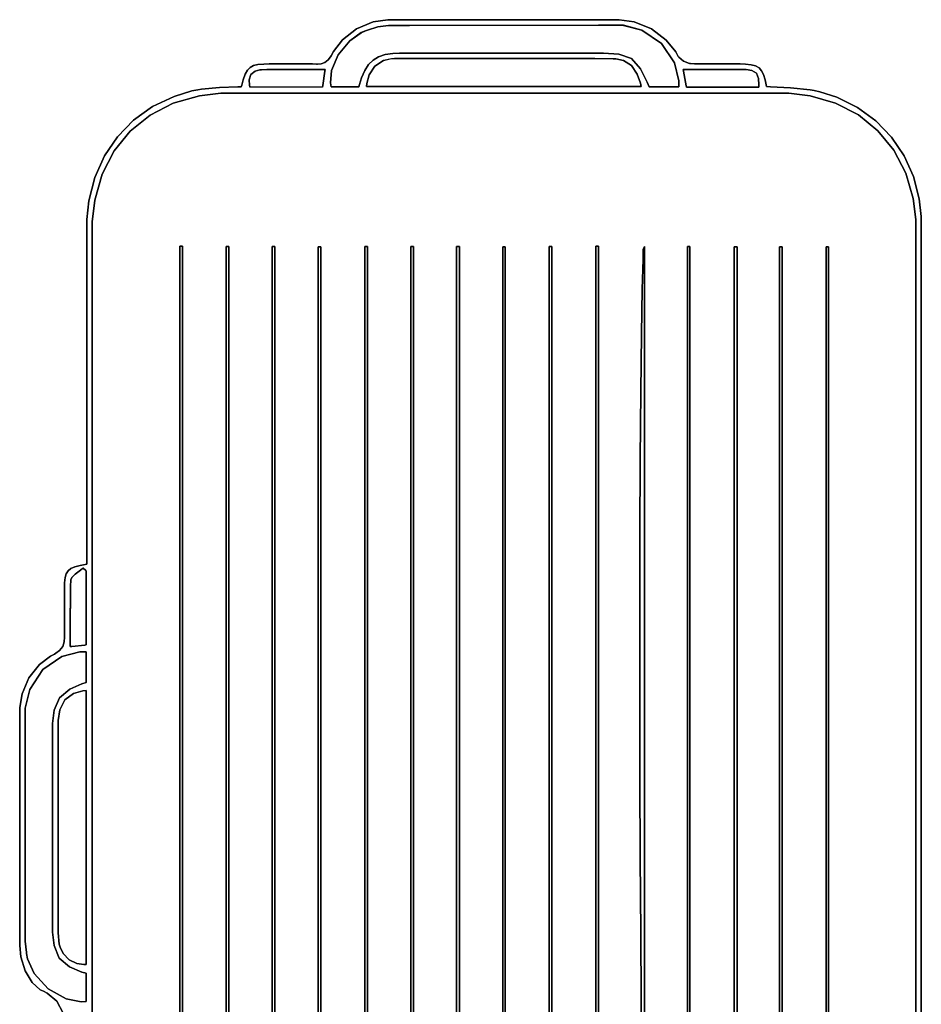
# Model space of a CAD drawing. Units: inches. Extents: x -24358 to 125743, y -101036 to 16774.
# Drawn here: x 55198 to 55834, y -13882 to -13188 of the extents above; entities that cross this region are included whole.
import ezdxf

# ---------------------------------------------------------------- set-up
doc = ezdxf.new("R2010")
doc.units = ezdxf.units.IN
doc.header["$MEASUREMENT"] = 0
doc.layers.add('freecads.com', color=7, linetype='Continuous')

msp = doc.modelspace()

# ---------------------------------------------------------------- linework, layer by layer
at = {"layer": 'freecads.com'}
for p, q in [((55447.72, -13189.38), (55435.91, -13194.15)), ((55435.91, -13194.15), (55447.72, -13189.38)), ((55458, -13187.8), (55447.72, -13189.38)), ((55447.72, -13189.38), (55458, -13187.8)), ((55458.46, -13191.87), (55450.94, -13192.94)), ((55450.94, -13192.94), (55458.46, -13191.87)), ((55461.42, -13187.81), (55458, -13187.8)), ((55458, -13187.8), (55461.42, -13187.81)), ((55459.94, -13191.87), (55458.46, -13191.87)), ((55458.46, -13191.87), (55459.94, -13191.87)), ((55473.27, -13191.8), (55459.94, -13191.87)), ((55459.94, -13191.87), (55473.27, -13191.8)), ((55474.43, -13187.84), (55461.42, -13187.81)), ((55461.42, -13187.81), (55474.43, -13187.84)), ((55606.56, -13191.7), (55473.27, -13191.8)), ((55473.27, -13191.8), (55606.56, -13191.72)), ((55604.67, -13187.81), (55474.43, -13187.84)), ((55474.43, -13187.84), (55604.65, -13187.81)), ((55604.65, -13187.81), (55617.67, -13187.8)), ((55617.68, -13187.8), (55604.67, -13187.81)), ((55619.89, -13191.76), (55606.56, -13191.7)), ((55606.56, -13191.72), (55619.89, -13191.76)), ((55617.67, -13187.8), (55621.21, -13187.79)), ((55621.21, -13187.79), (55617.68, -13187.8)), ((55624.2, -13191.76), (55619.89, -13191.76)), ((55619.89, -13191.76), (55624.2, -13191.77)), ((55631.83, -13189.34), (55621.21, -13187.79)), ((55621.21, -13187.79), (55631.83, -13189.34)), ((55637.17, -13195.19), (55624.2, -13191.76)), ((55624.2, -13191.77), (55637.17, -13195.19)), ((55644.02, -13194.14), (55631.83, -13189.34)), ((55631.83, -13189.34), (55644.02, -13194.14)), ((55435.91, -13194.15), (55426.02, -13202.09)), ((55426.02, -13202.09), (55435.91, -13194.15)), ((55439.29, -13196.94), (55431.15, -13202.72)), ((55431.15, -13202.72), (55439.29, -13196.97)), ((55442.29, -13195.69), (55439.29, -13196.94)), ((55439.29, -13196.97), (55442.29, -13195.69)), ((55443.65, -13195.12), (55442.29, -13195.69)), ((55442.29, -13195.69), (55443.65, -13195.12)), ((55450.94, -13192.94), (55443.65, -13195.12)), ((55443.65, -13195.12), (55450.94, -13192.94)), ((55651.04, -13204.47), (55637.17, -13195.19)), ((55637.17, -13195.19), (55651.04, -13204.47)), ((55654.33, -13202.22), (55644.02, -13194.14)), ((55644.02, -13194.14), (55654.33, -13202.22)), ((55426.02, -13202.09), (55419.73, -13210.24)), ((55419.73, -13210.24), (55426.02, -13202.09)), ((55431.15, -13202.72), (55422.92, -13212.51)), ((55422.92, -13212.51), (55431.15, -13202.72)), ((55660.18, -13218.26), (55651.04, -13204.47)), ((55651.04, -13204.47), (55660.18, -13218.26)), ((55661.07, -13210.58), (55654.33, -13202.22)), ((55654.33, -13202.22), (55661.07, -13210.58)), ((55419.73, -13210.24), (55418.12, -13213.21)), ((55418.12, -13213.21), (55419.73, -13210.24)), ((55422.92, -13212.51), (55418.33, -13223.72)), ((55418.34, -13223.72), (55422.92, -13212.51)), ((55451.5, -13214), (55456.08, -13212.46)), ((55456.08, -13212.46), (55451.5, -13214)), ((55456.08, -13212.46), (55461.51, -13211.6)), ((55461.51, -13211.6), (55456.08, -13212.46)), ((55461.51, -13211.6), (55466.29, -13211.32)), ((55466.29, -13211.32), (55461.51, -13211.6)), ((55466.29, -13211.32), (55467.89, -13211.32)), ((55467.89, -13211.32), (55466.29, -13211.32)), ((55467.89, -13211.32), (55479.45, -13211.31)), ((55479.45, -13211.31), (55467.89, -13211.32)), ((55479.45, -13211.31), (55574.84, -13211.32)), ((55571.94, -13211.32), (55479.45, -13211.31)), ((55606.64, -13211.32), (55571.94, -13211.32)), ((55574.84, -13211.32), (55606.64, -13211.32)), ((55606.64, -13211.32), (55610.18, -13211.32)), ((55610.18, -13211.32), (55606.64, -13211.32)), ((55610.18, -13211.32), (55620.84, -13212)), ((55620.84, -13212), (55610.18, -13211.32)), ((55620.84, -13212), (55629.92, -13215.17)), ((55629.92, -13215.17), (55620.84, -13212)), ((55662.83, -13213.65), (55661.07, -13210.58)), ((55661.07, -13210.58), (55662.83, -13213.65)), ((55366.45, -13219.45), (55363.29, -13220.2)), ((55363.29, -13220.2), (55366.45, -13219.45)), ((55370.55, -13219.11), (55366.45, -13219.45)), ((55366.45, -13219.45), (55370.55, -13219.11)), ((55374.46, -13219.01), (55370.55, -13219.11)), ((55370.55, -13219.11), (55374.46, -13219.01)), ((55375.78, -13219.01), (55374.46, -13219.01)), ((55374.46, -13219.01), (55375.78, -13219.01)), ((55378.43, -13219.01), (55375.78, -13219.01)), ((55375.78, -13219.01), (55378.43, -13219.01)), ((55404.95, -13219.04), (55378.43, -13219.01)), ((55378.43, -13219.01), (55404.96, -13219.04)), ((55407.6, -13219.11), (55404.95, -13219.04)), ((55404.96, -13219.04), (55407.62, -13219.11)), ((55408.44, -13219.11), (55407.6, -13219.11)), ((55407.62, -13219.11), (55408.44, -13219.11)), ((55410.95, -13218.92), (55408.44, -13219.11)), ((55408.44, -13219.11), (55410.95, -13218.92)), ((55413.7, -13218.06), (55410.95, -13218.92)), ((55410.95, -13218.92), (55413.71, -13218.06)), ((55416.05, -13216.22), (55413.7, -13218.06)), ((55413.71, -13218.06), (55416.05, -13216.22)), ((55417.69, -13214), (55416.05, -13216.22)), ((55416.05, -13216.22), (55417.69, -13214)), ((55418.12, -13213.21), (55417.69, -13214)), ((55417.69, -13214), (55418.12, -13213.21)), ((55441.76, -13223.63), (55444.44, -13219.5)), ((55444.44, -13219.5), (55441.76, -13223.63)), ((55444.44, -13219.5), (55447.65, -13216.33)), ((55447.65, -13216.33), (55444.44, -13219.5)), ((55447.65, -13216.33), (55451.5, -13214)), ((55451.5, -13214), (55447.65, -13216.33)), ((55454.9, -13216.65), (55448.96, -13220.54)), ((55448.96, -13220.54), (55454.9, -13216.65)), ((55454.9, -13216.65), (55460.74, -13215.28)), ((55460.74, -13215.29), (55454.9, -13216.65)), ((55462.68, -13215.28), (55460.74, -13215.29)), ((55460.74, -13215.28), (55462.68, -13215.28)), ((55475.53, -13215.22), (55462.68, -13215.28)), ((55462.68, -13215.28), (55475.53, -13215.22)), ((55604.04, -13215.24), (55475.53, -13215.22)), ((55475.53, -13215.22), (55604.04, -13215.22)), ((55604.04, -13215.22), (55616.91, -13215.29)), ((55616.91, -13215.29), (55604.04, -13215.24)), ((55618.71, -13215.29), (55616.91, -13215.29)), ((55616.91, -13215.29), (55618.71, -13215.29)), ((55624.16, -13216.53), (55618.71, -13215.29)), ((55618.71, -13215.29), (55624.16, -13216.53)), ((55629.78, -13220.21), (55624.16, -13216.53)), ((55624.16, -13216.53), (55629.78, -13220.21)), ((55629.92, -13215.17), (55636.3, -13222.36)), ((55636.3, -13222.36), (55629.92, -13215.17)), ((55663.32, -13231), (55660.18, -13218.26)), ((55660.18, -13218.26), (55663.32, -13231)), ((55663.21, -13214.29), (55662.83, -13213.65)), ((55662.83, -13213.65), (55663.21, -13214.29)), ((55666.55, -13217.13), (55663.21, -13214.29)), ((55663.21, -13214.29), (55666.55, -13217.13)), ((55670.69, -13218.75), (55666.55, -13217.13)), ((55666.55, -13217.13), (55670.69, -13218.75)), ((55671.44, -13218.79), (55670.69, -13218.75)), ((55670.69, -13218.75), (55671.46, -13218.79)), ((55674.26, -13218.95), (55671.44, -13218.79)), ((55671.46, -13218.79), (55674.26, -13218.95)), ((55702.39, -13219.01), (55674.26, -13218.95)), ((55674.26, -13218.95), (55702.39, -13219.01)), ((55705.2, -13219.04), (55702.39, -13219.01)), ((55702.39, -13219.01), (55705.2, -13219.04)), ((55706.46, -13219.04), (55705.2, -13219.04)), ((55705.2, -13219.04), (55706.46, -13219.04)), ((55710.23, -13219.15), (55706.46, -13219.04)), ((55706.46, -13219.04), (55710.23, -13219.15)), ((55714.23, -13219.56), (55710.23, -13219.15)), ((55710.23, -13219.15), (55714.23, -13219.56)), ((55717.38, -13220.39), (55714.23, -13219.56)), ((55714.23, -13219.56), (55717.38, -13220.39)), ((55357.48, -13226.31), (55356.12, -13230.16)), ((55356.12, -13230.16), (55357.48, -13226.31)), ((55359.01, -13223.47), (55357.48, -13226.31)), ((55357.48, -13226.31), (55359.01, -13223.47)), ((55360.87, -13221.49), (55359.01, -13223.47)), ((55359.01, -13223.47), (55360.87, -13221.49)), ((55361.52, -13226.41), (55360.26, -13230.18)), ((55360.26, -13230.18), (55361.52, -13226.41)), ((55363.29, -13220.2), (55360.87, -13221.49)), ((55360.87, -13221.49), (55363.29, -13220.2)), ((55364.45, -13224.02), (55361.52, -13226.41)), ((55361.52, -13226.41), (55364.45, -13224.02)), ((55367.82, -13223.13), (55364.45, -13224.02)), ((55364.45, -13224.02), (55367.82, -13223.13)), ((55368.96, -13223.09), (55367.82, -13223.13)), ((55367.82, -13223.13), (55368.96, -13223.09)), ((55372.62, -13222.97), (55368.96, -13223.09)), ((55368.96, -13223.09), (55372.62, -13222.97)), ((55402.63, -13222.96), (55372.62, -13222.97)), ((55372.62, -13222.97), (55403.53, -13222.96)), ((55413.85, -13222.96), (55402.63, -13222.96)), ((55403.53, -13222.96), (55413.85, -13222.96)), ((55412.13, -13234.28), (55413.67, -13224.13)), ((55413.67, -13224.13), (55412.13, -13234.28)), ((55413.67, -13224.13), (55413.85, -13222.96)), ((55413.85, -13222.96), (55413.67, -13224.13)), ((55418.33, -13223.72), (55417.58, -13232.35)), ((55417.58, -13232.34), (55418.34, -13223.72)), ((55439.5, -13228.78), (55441.76, -13223.63)), ((55441.76, -13223.63), (55439.5, -13228.78)), ((55444.93, -13226.7), (55443.18, -13232.8)), ((55443.18, -13232.8), (55444.93, -13226.7)), ((55448.96, -13220.54), (55444.93, -13226.7)), ((55444.93, -13226.7), (55448.96, -13220.54)), ((55633.91, -13226.31), (55629.78, -13220.21)), ((55629.78, -13220.21), (55633.89, -13226.31)), ((55633.89, -13226.31), (55636.17, -13232.66)), ((55636.17, -13232.66), (55633.91, -13226.31)), ((55636.3, -13222.36), (55640.98, -13231.95)), ((55640.98, -13231.95), (55636.3, -13222.36)), ((55666.35, -13222.9), (55666.55, -13224.1)), ((55676.26, -13222.9), (55666.35, -13222.9)), ((55666.35, -13222.9), (55677.14, -13222.9)), ((55666.55, -13224.1), (55666.35, -13222.9)), ((55666.55, -13224.1), (55668.51, -13234.39)), ((55668.51, -13234.39), (55666.55, -13224.1)), ((55706.02, -13222.9), (55676.26, -13222.9)), ((55677.14, -13222.9), (55706.02, -13222.9)), ((55709.45, -13222.96), (55706.02, -13222.9)), ((55706.02, -13222.9), (55709.45, -13222.96)), ((55710.8, -13222.97), (55709.45, -13222.96)), ((55709.45, -13222.96), (55710.8, -13222.97)), ((55714.81, -13223.61), (55710.8, -13222.97)), ((55710.8, -13222.97), (55714.81, -13223.61)), ((55718.02, -13225.59), (55714.81, -13223.61)), ((55714.81, -13223.61), (55718.02, -13225.59)), ((55719.79, -13221.77), (55717.38, -13220.39)), ((55717.38, -13220.39), (55719.79, -13221.77)), ((55719.47, -13229.34), (55718.02, -13225.59)), ((55718.02, -13225.59), (55719.47, -13229.34)), ((55721.62, -13223.77), (55719.79, -13221.77)), ((55719.79, -13221.77), (55721.62, -13223.77)), ((55723.04, -13226.54), (55721.62, -13223.77)), ((55721.62, -13223.77), (55723.04, -13226.54)), ((55724.15, -13230.18), (55723.04, -13226.54)), ((55723.04, -13226.54), (55724.15, -13230.18)), ((55356.12, -13230.16), (55355.05, -13233.88)), ((55355.05, -13233.88), (55356.12, -13230.16)), ((55360.26, -13230.18), (55360.43, -13234.05)), ((55360.43, -13234.05), (55360.26, -13230.18)), ((55418.13, -13235.05), (55417.58, -13232.34)), ((55417.58, -13232.35), (55418.12, -13235.05)), ((55437.97, -13233.45), (55437.54, -13235.05)), ((55437.54, -13235.05), (55437.97, -13233.48)), ((55437.97, -13233.48), (55439.5, -13228.78)), ((55439.5, -13228.78), (55437.97, -13233.45)), ((55443.18, -13232.8), (55442.97, -13234.87)), ((55442.97, -13234.87), (55443.18, -13232.8)), ((55636.65, -13234.87), (55636.17, -13232.66)), ((55636.17, -13232.66), (55636.65, -13234.87)), ((55640.98, -13231.95), (55642.34, -13235.23)), ((55642.34, -13235.23), (55640.98, -13231.95)), ((55663.22, -13235.23), (55663.32, -13231)), ((55663.32, -13231), (55663.22, -13235.23)), ((55719.66, -13233.84), (55719.47, -13229.34)), ((55719.47, -13229.34), (55719.66, -13233.84)), ((55724.93, -13233.68), (55724.15, -13230.18)), ((55724.15, -13230.18), (55724.93, -13233.68)), ((55725.13, -13234.87), (55724.93, -13233.68)), ((55724.93, -13233.68), (55725.13, -13234.87)), ((55319.82, -13237.99), (55307.29, -13241.87)), ((55307.29, -13241.87), (55319.82, -13237.99)), ((55324.09, -13237.17), (55319.82, -13237.99)), ((55319.82, -13237.99), (55324.09, -13237.17)), ((55326.59, -13236.7), (55324.09, -13237.17)), ((55324.09, -13237.17), (55326.59, -13236.7)), ((55340.32, -13239.6), (55325.13, -13241.39)), ((55325.13, -13241.42), (55340.32, -13239.6)), ((55339.31, -13235.67), (55326.59, -13236.7)), ((55326.59, -13236.7), (55339.31, -13235.67)), ((55352.17, -13235.27), (55339.31, -13235.67)), ((55339.31, -13235.67), (55352.17, -13235.27)), ((55345.38, -13239.6), (55340.32, -13239.6)), ((55340.32, -13239.6), (55345.38, -13239.6)), ((55377.93, -13239.6), (55345.38, -13239.6)), ((55345.38, -13239.6), (55377.93, -13239.6)), ((55354.72, -13235.12), (55352.17, -13235.27)), ((55352.17, -13235.27), (55354.72, -13235.12)), ((55355.05, -13233.88), (55354.72, -13235.12)), ((55354.72, -13235.12), (55355.05, -13233.88)), ((55360.43, -13234.05), (55360.72, -13235.27)), ((55360.72, -13235.28), (55360.43, -13234.05)), ((55360.72, -13235.27), (55411.99, -13235.27)), ((55411.99, -13235.28), (55360.72, -13235.28)), ((55703.44, -13239.6), (55377.93, -13239.6)), ((55377.93, -13239.6), (55703.44, -13239.6)), ((55411.99, -13235.27), (55412.13, -13234.28)), ((55412.13, -13234.28), (55411.99, -13235.28)), ((55418.12, -13235.05), (55437.54, -13235.05)), ((55437.54, -13235.05), (55418.13, -13235.05)), ((55442.97, -13234.87), (55636.65, -13234.87)), ((55636.65, -13234.87), (55442.97, -13234.87)), ((55642.34, -13235.23), (55663.22, -13235.23)), ((55646.24, -13235.23), (55642.34, -13235.23)), ((55658, -13235.23), (55646.24, -13235.23)), ((55663.22, -13235.23), (55658, -13235.23)), ((55668.51, -13234.39), (55668.68, -13235.34)), ((55668.68, -13235.34), (55668.51, -13234.39)), ((55668.68, -13235.34), (55719.56, -13235.34)), ((55719.56, -13235.34), (55668.68, -13235.34)), ((55735.98, -13239.63), (55703.44, -13239.6)), ((55703.44, -13239.6), (55735.98, -13239.63)), ((55719.56, -13235.34), (55719.66, -13233.84)), ((55719.66, -13233.84), (55719.56, -13235.34)), ((55727.91, -13235.07), (55725.13, -13234.87)), ((55725.13, -13234.87), (55727.91, -13235.07)), ((55741.94, -13235.84), (55727.91, -13235.07)), ((55727.91, -13235.07), (55741.94, -13235.84)), ((55740.92, -13239.63), (55735.98, -13239.63)), ((55735.98, -13239.63), (55740.92, -13239.63)), ((55755.75, -13241.42), (55740.92, -13239.63)), ((55740.92, -13239.63), (55755.75, -13241.42)), ((55755.84, -13237.25), (55741.94, -13235.84)), ((55741.94, -13235.84), (55755.84, -13237.25)), ((55758.56, -13237.81), (55755.84, -13237.25)), ((55755.84, -13237.25), (55758.56, -13237.81)), ((55762.63, -13238.64), (55758.56, -13237.81)), ((55758.56, -13237.81), (55762.63, -13238.64)), ((55774.63, -13242.53), (55762.63, -13238.64)), ((55762.63, -13238.64), (55774.63, -13242.53)), ((55306.72, -13246.65), (55290.38, -13255.08)), ((55290.38, -13255.08), (55306.72, -13246.67)), ((55307.29, -13241.87), (55292.13, -13249.1)), ((55292.13, -13249.1), (55307.29, -13241.87)), ((55325.13, -13241.39), (55306.72, -13246.65)), ((55306.72, -13246.67), (55325.13, -13241.42)), ((55773.81, -13246.65), (55755.75, -13241.42)), ((55755.75, -13241.42), (55773.81, -13246.65)), ((55789.88, -13255.01), (55773.81, -13246.65)), ((55773.81, -13246.65), (55789.88, -13255.01)), ((55789.22, -13249.77), (55774.63, -13242.53)), ((55774.63, -13242.53), (55789.22, -13249.77)), ((55292.13, -13249.1), (55278.77, -13258.69)), ((55278.77, -13258.69), (55292.13, -13249.1)), ((55802.12, -13259.23), (55789.22, -13249.77)), ((55789.22, -13249.77), (55802.12, -13259.23)), ((55278.77, -13258.69), (55267.42, -13270.36)), ((55267.42, -13270.36), (55278.77, -13258.69)), ((55290.38, -13255.08), (55276.44, -13266.4)), ((55276.44, -13266.43), (55290.38, -13255.08)), ((55803.68, -13266.19), (55789.88, -13255.01)), ((55789.88, -13255.01), (55803.68, -13266.19)), ((55813.11, -13270.65), (55802.12, -13259.23)), ((55802.12, -13259.23), (55813.11, -13270.65)), ((55276.44, -13266.4), (55265.1, -13280.39)), ((55265.1, -13280.39), (55276.44, -13266.43)), ((55814.92, -13279.94), (55803.68, -13266.19)), ((55803.68, -13266.19), (55814.92, -13279.94)), ((55267.42, -13270.36), (55258.27, -13283.89)), ((55258.27, -13283.89), (55267.42, -13270.36)), ((55822.03, -13283.79), (55813.11, -13270.65)), ((55813.11, -13270.65), (55822.03, -13283.79)), ((55265.1, -13280.39), (55256.68, -13296.75)), ((55256.68, -13296.75), (55265.1, -13280.39)), ((55823.28, -13295.96), (55814.92, -13279.94)), ((55814.92, -13279.94), (55823.28, -13295.96)), ((55258.27, -13283.89), (55251.47, -13299.03)), ((55251.47, -13299.03), (55258.27, -13283.89)), ((55828.67, -13298.38), (55822.03, -13283.79)), ((55822.03, -13283.79), (55828.67, -13298.38)), ((55828.53, -13313.96), (55823.28, -13295.96)), ((55823.28, -13295.96), (55828.53, -13313.96)), ((55251.47, -13299.03), (55247.25, -13315.56)), ((55247.25, -13315.56), (55251.47, -13299.03)), ((55256.68, -13296.75), (55251.42, -13315.21)), ((55251.42, -13315.21), (55256.68, -13296.75)), ((55832.78, -13314.14), (55828.67, -13298.38)), ((55828.67, -13298.38), (55832.78, -13314.14)), ((55247.25, -13315.56), (55245.79, -13328.81)), ((55245.79, -13328.81), (55247.25, -13315.56)), ((55251.42, -13315.21), (55249.61, -13330.44)), ((55249.61, -13330.44), (55251.42, -13315.21)), ((55830.35, -13328.73), (55828.53, -13313.96)), ((55828.53, -13313.96), (55830.35, -13328.73)), ((55834.21, -13326.66), (55832.78, -13314.14)), ((55832.78, -13314.14), (55834.21, -13326.66)), ((55245.79, -13328.81), (55245.78, -13333.26)), ((55245.78, -13333.26), (55245.79, -13328.81)), ((55249.61, -13330.44), (55249.61, -13335.51)), ((55249.61, -13335.51), (55249.61, -13330.44)), ((55830.35, -13333.66), (55830.35, -13328.73)), ((55830.35, -13328.73), (55830.35, -13333.66)), ((55834.21, -13330.83), (55834.21, -13326.66)), ((55834.21, -13326.66), (55834.21, -13330.83)), ((55834.21, -13399.48), (55834.21, -13330.83)), ((55834.21, -13330.83), (55834.21, -13399.48)), ((55245.78, -13333.26), (55245.74, -13352.3)), ((55245.74, -13352.3), (55245.78, -13333.26)), ((55249.61, -13335.51), (55249.61, -13403.43)), ((55249.61, -13403.43), (55249.61, -13335.51)), ((55830.35, -13487.55), (55830.35, -13333.66)), ((55830.35, -13333.66), (55830.35, -13538.85)), ((55311.76, -13347.66), (55311.43, -13347.66)), ((55311.43, -13347.66), (55311.43, -13977.99)), ((55311.43, -13977.99), (55311.43, -13347.66)), ((55311.43, -13347.66), (55311.87, -13347.66)), ((55312.76, -13347.66), (55311.76, -13347.66)), ((55311.87, -13347.66), (55312.88, -13347.66)), ((55313.21, -13347.66), (55312.76, -13347.66)), ((55312.88, -13347.66), (55313.21, -13347.66)), ((55313.21, -13977.99), (55313.21, -13347.66)), ((55313.21, -13347.66), (55313.21, -13977.99)), ((55344.14, -13977.88), (55344.14, -13347.8)), ((55344.14, -13347.8), (55344.3, -13347.8)), ((55344.49, -13347.83), (55344.14, -13347.83)), ((55344.14, -13347.83), (55344.14, -13977.88)), ((55344.3, -13347.8), (55345.58, -13347.83)), ((55345.55, -13347.83), (55344.49, -13347.83)), ((55346.01, -13347.83), (55345.55, -13347.83)), ((55345.58, -13347.83), (55346.01, -13347.83)), ((55346.01, -13977.88), (55346.01, -13347.83)), ((55346.01, -13347.83), (55346.01, -13977.88)), ((55376.89, -13347.89), (55376.53, -13347.89)), ((55376.53, -13347.89), (55376.53, -13977.79)), ((55376.53, -13977.79), (55376.53, -13347.89)), ((55376.53, -13347.89), (55377, -13347.89)), ((55377.94, -13347.89), (55376.89, -13347.89)), ((55377, -13347.89), (55378.05, -13347.89)), ((55378.42, -13347.89), (55377.94, -13347.89)), ((55378.05, -13347.89), (55378.42, -13347.89)), ((55378.42, -13977.79), (55378.42, -13347.89)), ((55378.42, -13347.89), (55378.42, -13977.79)), ((55409.06, -13348.14), (55408.91, -13348.15)), ((55408.91, -13348.15), (55409.07, -13348.14)), ((55408.91, -13348.15), (55408.91, -13977.62)), ((55408.91, -13977.62), (55408.91, -13348.15)), ((55410.67, -13348.11), (55409.06, -13348.14)), ((55409.07, -13348.14), (55410.67, -13348.11)), ((55410.84, -13348.11), (55410.67, -13348.11)), ((55410.67, -13348.11), (55410.84, -13348.11)), ((55410.84, -13977.62), (55410.84, -13348.11)), ((55410.84, -13348.11), (55410.84, -13977.62)), ((55442.25, -13347.73), (55441.93, -13347.73)), ((55441.93, -13347.73), (55441.93, -13977.97)), ((55441.93, -13977.97), (55441.93, -13347.73)), ((55441.93, -13347.73), (55442.34, -13347.73)), ((55443.21, -13347.73), (55442.25, -13347.73)), ((55442.34, -13347.73), (55443.32, -13347.73)), ((55443.64, -13347.73), (55443.21, -13347.73)), ((55443.32, -13347.73), (55443.64, -13347.73)), ((55443.64, -13977.97), (55443.64, -13347.73)), ((55443.64, -13347.73), (55443.64, -13977.97)), ((55476.11, -13347.71), (55474.18, -13347.73)), ((55474.18, -13977.97), (55474.18, -13347.71)), ((55474.18, -13347.71), (55476.11, -13347.71)), ((55474.18, -13347.73), (55474.18, -13977.97)), ((55476.11, -13977.97), (55476.11, -13347.71)), ((55476.11, -13347.71), (55476.11, -13977.97)), ((55506.93, -13347.89), (55506.56, -13347.89)), ((55506.56, -13347.89), (55506.56, -13977.58)), ((55506.56, -13977.58), (55506.56, -13347.89)), ((55506.56, -13347.89), (55507.05, -13347.89)), ((55508.01, -13347.89), (55506.93, -13347.89)), ((55507.05, -13347.89), (55508.13, -13347.89)), ((55508.5, -13347.89), (55508.01, -13347.89)), ((55508.13, -13347.89), (55508.5, -13347.89)), ((55508.5, -13977.67), (55508.5, -13347.89)), ((55508.5, -13347.89), (55508.5, -13977.67)), ((55539.39, -13347.98), (55539.02, -13347.98)), ((55539.02, -13347.98), (55539.02, -13978.02)), ((55539.02, -13978.02), (55539.02, -13347.98)), ((55539.02, -13347.98), (55539.43, -13347.98)), ((55540.54, -13347.98), (55539.39, -13347.98)), ((55539.43, -13347.98), (55540.54, -13347.98)), ((55540.68, -13347.98), (55540.54, -13347.98)), ((55540.54, -13347.98), (55540.68, -13347.98)), ((55540.68, -13978.02), (55540.68, -13347.98)), ((55540.68, -13347.98), (55540.68, -13978.02)), ((55571.86, -13347.79), (55571.7, -13347.79)), ((55571.7, -13347.79), (55571.7, -13978.17)), ((55571.72, -13978.17), (55571.72, -13347.79)), ((55571.72, -13347.79), (55571.87, -13347.79)), ((55573.49, -13347.8), (55571.86, -13347.79)), ((55571.87, -13347.79), (55573.49, -13347.8)), ((55573.66, -13347.83), (55573.49, -13347.8)), ((55573.49, -13347.8), (55573.66, -13347.83)), ((55573.66, -13978.19), (55573.66, -13347.83)), ((55573.66, -13347.83), (55573.66, -13978.19)), ((55605.06, -13347.66), (55604.69, -13347.66)), ((55604.69, -13347.66), (55604.69, -13977.88)), ((55604.69, -13977.88), (55604.69, -13347.66)), ((55604.69, -13347.66), (55605.17, -13347.66)), ((55606.14, -13347.66), (55605.06, -13347.66)), ((55605.17, -13347.66), (55606.26, -13347.66)), ((55606.63, -13347.66), (55606.14, -13347.66)), ((55606.26, -13347.66), (55606.63, -13347.66)), ((55606.63, -13977.88), (55606.63, -13347.66)), ((55606.63, -13347.66), (55606.63, -13977.88)), ((55639.08, -13347.86), (55638.19, -13349.78)), ((55638.19, -13349.78), (55639.08, -13347.86)), ((55638.19, -13349.78), (55638.19, -13356.69)), ((55638.19, -13356.69), (55638.19, -13349.78)), ((55639.08, -13978.29), (55639.08, -13347.86)), ((55639.08, -13347.86), (55639.08, -13978.31)), ((55669.68, -13347.85), (55669.3, -13347.85)), ((55669.3, -13347.85), (55669.3, -13977.72)), ((55669.3, -13977.72), (55669.3, -13347.85)), ((55669.3, -13347.85), (55669.72, -13347.85)), ((55670.85, -13347.83), (55669.68, -13347.85)), ((55669.72, -13347.85), (55670.85, -13347.83)), ((55670.99, -13347.83), (55670.85, -13347.83)), ((55670.85, -13347.83), (55670.99, -13347.83)), ((55670.99, -13977.72), (55670.99, -13347.83)), ((55670.99, -13347.83), (55670.99, -13977.72)), ((55702.52, -13348.1), (55702.37, -13348.1)), ((55702.37, -13348.1), (55702.37, -13977.87)), ((55702.37, -13977.87), (55702.37, -13348.1)), ((55702.37, -13348.1), (55702.52, -13348.1)), ((55704.14, -13348.11), (55702.52, -13348.1)), ((55702.52, -13348.1), (55704.14, -13348.11)), ((55704.3, -13348.11), (55704.14, -13348.11)), ((55704.14, -13348.11), (55704.3, -13348.11)), ((55704.3, -13977.87), (55704.3, -13348.11)), ((55704.3, -13348.11), (55704.3, -13977.87)), ((55734.46, -13347.94), (55734.3, -13347.94)), ((55734.3, -13347.94), (55734.3, -13977.54)), ((55734.3, -13977.54), (55734.3, -13347.94)), ((55734.3, -13347.94), (55734.46, -13347.94)), ((55735.61, -13347.94), (55734.46, -13347.94)), ((55734.46, -13347.94), (55735.65, -13347.94)), ((55736.05, -13347.94), (55735.61, -13347.94)), ((55735.65, -13347.94), (55736.05, -13347.94)), ((55736.05, -13977.4), (55736.05, -13347.94)), ((55736.05, -13347.94), (55736.05, -13977.4)), ((55767.49, -13348.08), (55767.2, -13348.08)), ((55767.2, -13348.08), (55767.2, -13977.47)), ((55767.2, -13977.47), (55767.2, -13348.08)), ((55767.2, -13348.08), (55767.59, -13348.08)), ((55768.39, -13348.08), (55767.49, -13348.08)), ((55767.59, -13348.08), (55768.49, -13348.08)), ((55768.8, -13348.08), (55768.39, -13348.08)), ((55768.49, -13348.08), (55768.8, -13348.08)), ((55768.8, -13977.44), (55768.8, -13348.08)), ((55768.8, -13348.08), (55768.8, -13977.44)), ((55245.74, -13352.3), (55245.74, -13509.47)), ((55245.74, -13504.71), (55245.74, -13352.3)), ((55638.19, -13356.69), (55637.45, -13377.88)), ((55637.45, -13377.88), (55638.19, -13356.69)), ((55637.45, -13377.88), (55636.85, -13409.66)), ((55636.85, -13409.66), (55637.45, -13377.88)), ((55834.18, -14085.92), (55834.21, -13399.48)), ((55834.21, -13399.48), (55834.18, -14085.92)), ((55249.61, -13403.43), (55249.64, -14082.56)), ((55249.64, -14082.56), (55249.61, -13403.43)), ((55636.85, -13409.66), (55636.38, -13450.25)), ((55636.38, -13450.25), (55636.85, -13409.66)), ((55636.38, -13450.25), (55636.05, -13497.87)), ((55636.05, -13497.87), (55636.38, -13450.25)), ((55830.35, -13949.21), (55830.35, -13487.55)), ((55245.74, -13561.87), (55245.74, -13504.71)), ((55636.05, -13497.87), (55635.81, -13550.73)), ((55635.81, -13550.73), (55636.05, -13497.87)), ((55245.74, -13509.47), (55245.74, -13561.87)), ((55830.35, -13538.85), (55830.35, -14000.51)), ((55635.81, -13550.73), (55635.7, -13607.09)), ((55635.7, -13607.09), (55635.81, -13550.73)), ((55245.74, -13561.87), (55245.74, -13564.37)), ((55245.74, -13563.75), (55245.74, -13561.87)), ((55245.74, -13569.42), (55245.74, -13563.75)), ((55245.74, -13564.37), (55245.74, -13570.05)), ((55237.28, -13573.75), (55234.5, -13574.96)), ((55234.5, -13574.96), (55237.26, -13573.75)), ((55237.26, -13573.75), (55240.97, -13572.79)), ((55240.97, -13572.79), (55237.28, -13573.75)), ((55244.54, -13572.14), (55240.97, -13572.79)), ((55240.97, -13572.79), (55244.54, -13572.14)), ((55245.74, -13571.94), (55244.54, -13572.14)), ((55244.54, -13572.14), (55245.74, -13571.94)), ((55245.74, -13571.94), (55245.74, -13569.42)), ((55245.74, -13570.05), (55245.74, -13571.94)), ((55231.23, -13578.65), (55230.46, -13581.46)), ((55230.46, -13581.46), (55231.23, -13578.65)), ((55232.53, -13576.53), (55231.23, -13578.65)), ((55231.23, -13578.65), (55232.53, -13576.53)), ((55234.5, -13574.96), (55232.53, -13576.53)), ((55232.53, -13576.53), (55234.5, -13574.96)), ((55235.43, -13581.13), (55234.46, -13582.81)), ((55234.46, -13582.81), (55235.43, -13581.13)), ((55237.67, -13578.96), (55235.43, -13581.13)), ((55235.43, -13581.13), (55237.67, -13578.96)), ((55240.46, -13576.82), (55237.67, -13578.96)), ((55237.67, -13578.96), (55240.46, -13576.82)), ((55242.44, -13575.26), (55240.46, -13576.82)), ((55240.46, -13576.82), (55242.44, -13575.26)), ((55243.04, -13574.68), (55242.44, -13575.26)), ((55242.44, -13575.26), (55243.04, -13574.68)), ((55243.22, -13574.82), (55243.04, -13574.68)), ((55243.04, -13574.68), (55243.22, -13574.82)), ((55245.07, -13576.38), (55243.22, -13574.82)), ((55243.22, -13574.82), (55245.07, -13576.38)), ((55245.26, -13576.53), (55245.07, -13576.38)), ((55245.07, -13576.38), (55245.26, -13576.53)), ((55245.26, -13628.87), (55245.26, -13576.53)), ((55245.26, -13576.53), (55245.26, -13628.87)), ((55230.1, -13585.1), (55230, -13588.56)), ((55230, -13588.56), (55230.1, -13585.1)), ((55230.46, -13581.46), (55230.1, -13585.1)), ((55230.1, -13585.1), (55230.46, -13581.46)), ((55234.21, -13587.18), (55234.03, -13619.34)), ((55234.03, -13618.4), (55234.21, -13587.18)), ((55234.43, -13583.39), (55234.21, -13587.18)), ((55234.21, -13587.18), (55234.43, -13583.39)), ((55234.46, -13582.81), (55234.43, -13583.39)), ((55234.43, -13583.39), (55234.46, -13582.81)), ((55230, -13588.56), (55230, -13589.71)), ((55230, -13589.71), (55230, -13588.56)), ((55230, -13589.71), (55230, -13592.43)), ((55230, -13592.43), (55230, -13589.71)), ((55230, -13592.43), (55230, -13619.77)), ((55230, -13619.77), (55230, -13592.43)), ((55635.7, -13607.09), (55635.71, -13665.17)), ((55635.71, -13665.17), (55635.7, -13607.09)), ((55230, -13619.77), (55230.11, -13622.51)), ((55230.11, -13622.51), (55230, -13619.77)), ((55230.11, -13622.51), (55230.14, -13623.54)), ((55230.14, -13623.54), (55230.11, -13622.51)), ((55234.03, -13630.08), (55234.03, -13618.4)), ((55234.03, -13619.34), (55234.03, -13630.08)), ((55229.91, -13626.62), (55228.83, -13630.01)), ((55228.83, -13630.01), (55229.91, -13626.62)), ((55230.14, -13623.54), (55229.91, -13626.62)), ((55229.91, -13626.62), (55230.14, -13623.54)), ((55235.11, -13629.94), (55244.38, -13628.97)), ((55244.38, -13628.97), (55235.11, -13629.94)), ((55244.38, -13628.97), (55245.26, -13628.87)), ((55245.26, -13628.87), (55244.38, -13628.97)), ((55223.01, -13635.36), (55220.19, -13636.86)), ((55220.19, -13636.86), (55223.01, -13635.36)), ((55223.97, -13634.84), (55223.01, -13635.36)), ((55223.01, -13635.36), (55223.97, -13634.84)), ((55226.62, -13632.87), (55223.97, -13634.84)), ((55223.97, -13634.84), (55226.62, -13632.87)), ((55228.83, -13630.01), (55226.62, -13632.87)), ((55226.62, -13632.87), (55228.83, -13630.01)), ((55240.96, -13633.72), (55228.22, -13637.08)), ((55228.22, -13637.08), (55240.96, -13633.72)), ((55234.03, -13630.08), (55235.11, -13629.94)), ((55235.11, -13629.94), (55234.03, -13630.08)), ((55245.22, -13633.71), (55240.96, -13633.72)), ((55240.96, -13633.72), (55245.22, -13633.71)), ((55245.22, -13655.4), (55245.22, -13633.71)), ((55245.22, -13633.71), (55245.22, -13655.4)), ((55212.45, -13642.8), (55204.81, -13652.21)), ((55204.81, -13652.21), (55212.45, -13642.8)), ((55220.19, -13636.86), (55212.45, -13642.8)), ((55212.45, -13642.8), (55220.19, -13636.86)), ((55228.22, -13637.08), (55214.68, -13646.33)), ((55214.68, -13646.33), (55228.22, -13637.08)), ((55214.68, -13646.33), (55205.69, -13660.32)), ((55205.69, -13660.32), (55214.68, -13646.33)), ((55204.81, -13652.21), (55200.16, -13663.35)), ((55200.16, -13663.35), (55204.81, -13652.21)), ((55233.71, -13660.02), (55242.25, -13656.29)), ((55242.25, -13656.29), (55233.71, -13660.02)), ((55242.25, -13656.29), (55245.22, -13655.4)), ((55245.22, -13655.4), (55242.25, -13656.29)), ((55200.16, -13663.35), (55198.56, -13673)), ((55198.56, -13673), (55200.16, -13663.35)), ((55205.69, -13660.32), (55202.41, -13673.55)), ((55202.41, -13673.55), (55205.69, -13660.32)), ((55226.47, -13666.2), (55233.71, -13660.02)), ((55233.71, -13660.02), (55226.47, -13666.2)), ((55236.47, -13663.18), (55230.35, -13667.71)), ((55230.35, -13667.71), (55236.47, -13663.18)), ((55243.04, -13661.21), (55236.47, -13663.18)), ((55236.47, -13663.18), (55243.04, -13661.21)), ((55245.28, -13660.96), (55243.04, -13661.21)), ((55243.04, -13661.21), (55245.28, -13660.96)), ((55245.28, -13854.35), (55245.28, -13660.96)), ((55245.28, -13660.96), (55245.28, -13709.32)), ((55222.7, -13675.01), (55226.47, -13666.2)), ((55226.47, -13666.2), (55222.7, -13675.01)), ((55230.35, -13667.71), (55226.75, -13674.8)), ((55226.75, -13674.8), (55230.35, -13667.71)), ((55635.71, -13665.17), (55635.81, -13723.17)), ((55635.81, -13723.17), (55635.71, -13665.17)), ((55198.56, -13676.2), (55198.49, -13689.72)), ((55198.49, -13689.72), (55198.56, -13676.2)), ((55198.56, -13673), (55198.56, -13676.2)), ((55198.56, -13676.2), (55198.56, -13673)), ((55202.4, -13677.96), (55202.33, -13691.22)), ((55202.33, -13691.22), (55202.4, -13677.96)), ((55202.41, -13673.55), (55202.4, -13677.96)), ((55202.4, -13677.96), (55202.41, -13673.55)), ((55221.62, -13684.41), (55222.7, -13675.01)), ((55222.7, -13675.01), (55221.62, -13684.41)), ((55226.75, -13674.8), (55225.57, -13682.2)), ((55225.57, -13682.2), (55226.75, -13674.8)), ((55221.62, -13687.55), (55221.62, -13684.41)), ((55221.62, -13684.41), (55221.62, -13687.55)), ((55225.57, -13684.7), (55225.52, -13696.88)), ((55225.52, -13696.88), (55225.57, -13684.7)), ((55225.57, -13682.2), (55225.57, -13684.7)), ((55225.57, -13684.7), (55225.57, -13682.2)), ((55198.49, -13689.72), (55198.45, -13824.74)), ((55198.45, -13824.74), (55198.49, -13689.72)), ((55202.33, -13691.22), (55202.37, -13823.84)), ((55202.37, -13823.84), (55202.33, -13691.22)), ((55221.62, -13699.3), (55221.62, -13687.55)), ((55221.62, -13687.55), (55221.62, -13699.3)), ((55225.52, -13696.88), (55225.54, -13818.96)), ((55225.54, -13818.96), (55225.52, -13696.88)), ((55221.62, -13816.64), (55221.62, -13699.3)), ((55221.62, -13699.3), (55221.62, -13816.64)), ((55245.28, -13709.32), (55245.28, -13838.23)), ((55635.81, -13723.17), (55636.02, -13779.33)), ((55636.02, -13779.33), (55635.81, -13723.17)), ((55636.02, -13779.33), (55636.33, -13831.87)), ((55636.33, -13831.88), (55636.02, -13779.33)), ((55221.62, -13828.38), (55221.62, -13816.64)), ((55221.62, -13816.64), (55221.62, -13828.38)), ((55202.37, -13823.84), (55202.38, -13837.12)), ((55202.38, -13837.12), (55202.37, -13823.84)), ((55225.54, -13818.96), (55225.55, -13831.16)), ((55225.55, -13831.16), (55225.54, -13818.96)), ((55198.45, -13824.74), (55198.48, -13838.26)), ((55198.48, -13838.26), (55198.45, -13824.74)), ((55221.62, -13831.54), (55221.62, -13828.38)), ((55221.62, -13828.38), (55221.62, -13831.54)), ((55225.55, -13831.16), (55225.55, -13831.95)), ((55225.55, -13831.95), (55225.55, -13831.16)), ((55202.38, -13837.12), (55202.38, -13837.91)), ((55202.38, -13837.91), (55202.38, -13837.12)), ((55202.38, -13837.91), (55203.15, -13845.9)), ((55203.15, -13845.9), (55202.38, -13837.91)), ((55222.66, -13841.04), (55221.62, -13831.54)), ((55221.62, -13831.54), (55222.66, -13841.04)), ((55225.55, -13831.95), (55226.39, -13839.94)), ((55226.39, -13839.94), (55225.55, -13831.95)), ((55636.33, -13831.87), (55636.71, -13879.04)), ((55636.71, -13879.04), (55636.33, -13831.88)), ((55198.48, -13838.26), (55198.48, -13840.91)), ((55198.48, -13840.91), (55198.48, -13838.26)), ((55198.48, -13840.91), (55199.35, -13848.89)), ((55199.35, -13848.89), (55198.48, -13840.91)), ((55226.39, -13849.83), (55222.66, -13841.04)), ((55222.66, -13841.04), (55226.39, -13849.83)), ((55226.39, -13839.94), (55226.59, -13840.7)), ((55226.59, -13840.7), (55226.39, -13839.94)), ((55226.59, -13840.7), (55227, -13842.25)), ((55227, -13842.25), (55226.59, -13840.7)), ((55227, -13842.25), (55229.19, -13846.69)), ((55229.19, -13846.69), (55227, -13842.25)), ((55245.28, -13838.23), (55245.28, -13854.35)), ((55199.35, -13848.89), (55202.2, -13858.78)), ((55202.2, -13858.78), (55199.35, -13848.89)), ((55203.15, -13845.9), (55203.3, -13846.69)), ((55203.3, -13846.69), (55203.15, -13845.9)), ((55203.3, -13846.69), (55203.98, -13850.29)), ((55203.98, -13850.29), (55203.3, -13846.69)), ((55203.98, -13850.29), (55208.74, -13860.64)), ((55208.74, -13860.64), (55203.98, -13850.29)), ((55233.64, -13855.94), (55226.39, -13849.83)), ((55226.39, -13849.83), (55233.64, -13855.94)), ((55229.19, -13846.69), (55233.33, -13851.05)), ((55233.33, -13851.05), (55229.19, -13846.69)), ((55233.33, -13851.05), (55238.78, -13853.64)), ((55238.78, -13853.65), (55233.33, -13851.05)), ((55202.2, -13858.78), (55207.35, -13867.18)), ((55207.35, -13867.18), (55202.2, -13858.78)), ((55242.32, -13859.69), (55233.64, -13855.94)), ((55233.64, -13855.94), (55242.32, -13859.69)), ((55238.78, -13853.64), (55243.65, -13854.4)), ((55243.67, -13854.4), (55238.78, -13853.65)), ((55243.65, -13854.4), (55245.28, -13854.35)), ((55245.28, -13854.35), (55243.67, -13854.4)), ((55208.74, -13860.64), (55218.48, -13871.67)), ((55218.48, -13871.67), (55208.74, -13860.64)), ((55245.31, -13860.6), (55242.32, -13859.69)), ((55242.32, -13859.69), (55245.31, -13860.6)), ((55245.31, -13880.39), (55245.31, -13860.6)), ((55245.31, -13860.6), (55245.31, -13880.39)), ((55207.35, -13867.18), (55212.99, -13872.15)), ((55212.99, -13872.15), (55207.35, -13867.18)), ((55212.99, -13872.15), (55215.16, -13873.25)), ((55215.16, -13873.25), (55212.99, -13872.15)), ((55218.48, -13871.67), (55231.14, -13878.64)), ((55231.14, -13878.64), (55218.48, -13871.67)), ((55215.16, -13873.25), (55217.73, -13874.54)), ((55217.73, -13874.54), (55215.16, -13873.25)), ((55217.73, -13874.54), (55224.55, -13880.28)), ((55224.55, -13880.28), (55217.73, -13874.54)), ((55231.14, -13878.64), (55241.82, -13880.68)), ((55241.82, -13880.68), (55231.14, -13878.64)), ((55636.71, -13879.04), (55637.19, -13919.04)), ((55637.19, -13919.04), (55636.71, -13879.04)), ((55224.55, -13880.28), (55229.04, -13888.63)), ((55229.04, -13888.63), (55224.55, -13880.28)), ((55241.82, -13880.68), (55245.31, -13880.39)), ((55245.31, -13880.39), (55241.82, -13880.68))]:
    msp.add_line(p, q, dxfattribs=at)

doc.saveas('drawing.dxf')
